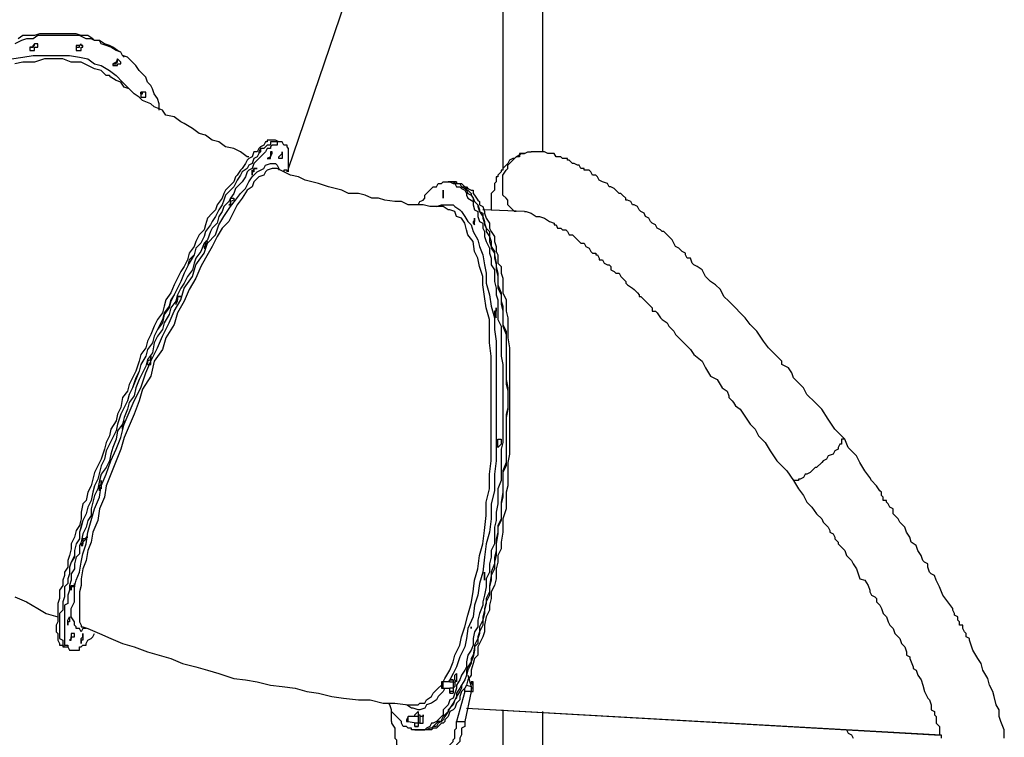
# Model space of a CAD drawing. Units: inches. Extents: x 28 to 93, y 131 to 239.
# Drawn here: x 44 to 59, y 198 to 209 of the extents above; entities that cross this region are included whole.
import ezdxf

# ---------------------------------------------------------------- set-up
doc = ezdxf.new("R2010")
doc.units = ezdxf.units.IN
doc.header["$MEASUREMENT"] = 0
doc.layers.add('Ebene 1', color=7, linetype='Continuous')

msp = doc.modelspace()

# ---------------------------------------------------------------- linework, layer by layer
at = {"layer": 'Ebene 1', "color": 178, "lineweight": 25, "true_color": 0x000106}
for points in [[(50.978, 212.014), (50.978, 207.061)], [(51.587, 207.315), (51.587, 212.014)], [(47.701, 207.061), (49.352, 211.912)], [(47.701, 207.061), (49.352, 211.912)], [(43.866, 209.093), (43.79, 209.042), (43.688, 209.042), (43.612, 209.017), (43.51, 208.966)], [(43.815, 209.093), (43.739, 209.093), (43.637, 209.093), (43.561, 209.042)], [(45.161, 208.788), (45.136, 208.839), (45.085, 208.864), (45.009, 208.915), (44.958, 208.94), (44.882, 208.966), (44.806, 209.017), (44.729, 209.017), (44.704, 209.042), (44.628, 209.093), (44.526, 209.093), (44.45, 209.118), (44.374, 209.118), (44.323, 209.118), (44.247, 209.118), (44.145, 209.118), (44.069, 209.118), (43.993, 209.118), (43.891, 209.118), (43.815, 209.093)], [(45.72, 207.95), (45.72, 208.001), (45.72, 208.051), (45.695, 208.128), (45.644, 208.204), (45.618, 208.28), (45.593, 208.331), (45.542, 208.382), (45.517, 208.458), (45.466, 208.509), (45.415, 208.559), (45.364, 208.636), (45.339, 208.661), (45.263, 208.737), (45.237, 208.763), (45.161, 208.788), (45.136, 208.839), (45.06, 208.864), (44.983, 208.915), (44.907, 208.94), (44.831, 208.966), (44.806, 209.017), (44.729, 209.017), (44.679, 209.042), (44.602, 209.042), (44.501, 209.093), (44.425, 209.093), (44.348, 209.093), (44.272, 209.093), (44.196, 209.093), (44.094, 209.093), (44.044, 209.093), (43.967, 209.093), (43.866, 209.093)], [(43.866, 208.94), (43.866, 208.94), (43.866, 208.966), (43.815, 208.966), (43.79, 208.94), (43.79, 208.915), (43.739, 208.915), (43.739, 208.864), (43.79, 208.864), (43.815, 208.864), (43.815, 208.915), (43.866, 208.915), (43.866, 208.94), (43.866, 208.94)], [(43.739, 208.915), (43.739, 208.915), (43.79, 208.915), (43.79, 208.94), (43.815, 208.94)], [(43.815, 208.94), (43.815, 208.966)], [(44.526, 208.915), (44.552, 208.915), (44.552, 208.94), (44.526, 208.94), (44.526, 208.966), (44.501, 208.94), (44.45, 208.94), (44.45, 208.915), (44.45, 208.864), (44.501, 208.864), (44.526, 208.864), (44.526, 208.915), (44.526, 208.915)], [(44.45, 208.915), (44.45, 208.915), (44.501, 208.915), (44.501, 208.94)], [(44.501, 208.94), (44.501, 208.94), (44.526, 208.966)], [(43.459, 208.737), (43.637, 208.763), (43.79, 208.788), (43.917, 208.788), (44.069, 208.788), (44.196, 208.788), (44.348, 208.788), (44.501, 208.763), (44.628, 208.737), (44.729, 208.661), (44.831, 208.636), (44.958, 208.559), (45.06, 208.483), (45.161, 208.382), (45.237, 208.305), (45.263, 208.28)], [(45.187, 208.763), (45.161, 208.788)], [(44.907, 208.483), (44.831, 208.559), (44.729, 208.585), (44.628, 208.636), (44.526, 208.686), (44.374, 208.686), (44.247, 208.737), (44.094, 208.737), (43.967, 208.737), (43.815, 208.686), (43.637, 208.686), (43.51, 208.661)], [(45.085, 208.661), (45.085, 208.661), (45.136, 208.661), (45.136, 208.686), (45.085, 208.737), (45.06, 208.686), (45.009, 208.661), (45.009, 208.636), (45.06, 208.636), (45.085, 208.636), (45.085, 208.661), (45.085, 208.661)], [(45.009, 208.661), (45.009, 208.661), (45.06, 208.661)], [(45.06, 208.661), (45.06, 208.686), (45.085, 208.686), (45.085, 208.737)], [(44.983, 208.458), (44.958, 208.483), (44.907, 208.483)], [(47.092, 207.239), (47.066, 207.239), (46.965, 207.315), (46.863, 207.366), (46.736, 207.391), (46.634, 207.467), (46.533, 207.493), (46.431, 207.569), (46.33, 207.594), (46.228, 207.67), (46.101, 207.747), (46.05, 207.772), (45.949, 207.848), (45.822, 207.874), (45.771, 207.95), (45.644, 208.001), (45.593, 208.051), (45.466, 208.102), (45.415, 208.153), (45.339, 208.204), (45.263, 208.28), (45.187, 208.305), (45.136, 208.382), (45.06, 208.407), (44.983, 208.458)], [(45.466, 208.153), (45.517, 208.153), (45.517, 208.204), (45.517, 208.229), (45.466, 208.229), (45.441, 208.229), (45.441, 208.204), (45.441, 208.153), (45.466, 208.153), (45.466, 208.153)], [(45.441, 208.204), (45.466, 208.204), (45.466, 208.229)], [(45.441, 208.204), (45.441, 208.229)], [(47.549, 207.467), (47.549, 207.467), (47.523, 207.467), (47.498, 207.467), (47.447, 207.467), (47.422, 207.467), (47.422, 207.416), (47.371, 207.416), (47.346, 207.391), (47.32, 207.366), (47.269, 207.366), (47.244, 207.315), (47.244, 207.289), (47.219, 207.239), (47.168, 207.213), (47.142, 207.137), (47.092, 207.112), (47.066, 207.061), (46.99, 207.01), (46.965, 206.959), (46.914, 206.883), (46.888, 206.832), (46.863, 206.781), (46.812, 206.731)], [(47.701, 207.01), (47.701, 207.01), (47.701, 207.035), (47.701, 207.112), (47.701, 207.137), (47.701, 207.188), (47.701, 207.213), (47.701, 207.239), (47.701, 207.289), (47.701, 207.315), (47.701, 207.366), (47.676, 207.391), (47.676, 207.416), (47.625, 207.416), (47.6, 207.467), (47.549, 207.467), (47.523, 207.467), (47.523, 207.416), (47.498, 207.416), (47.447, 207.416), (47.422, 207.391), (47.422, 207.366), (47.371, 207.366), (47.346, 207.315), (47.32, 207.289), (47.269, 207.239), (47.244, 207.213), (47.219, 207.188), (47.168, 207.137), (47.142, 207.061), (47.092, 207.035), (47.066, 207.01), (47.041, 206.934), (46.99, 206.858), (46.965, 206.832), (46.888, 206.756), (46.863, 206.68)], [(47.498, 207.493), (47.498, 207.493), (47.447, 207.493), (47.422, 207.493), (47.371, 207.493), (47.371, 207.467), (47.346, 207.467), (47.32, 207.416), (47.269, 207.391), (47.244, 207.366), (47.219, 207.315), (47.168, 207.315), (47.142, 207.239), (47.092, 207.213)], [(47.549, 207.467), (47.549, 207.467), (47.523, 207.467), (47.498, 207.467), (47.447, 207.467), (47.422, 207.467), (47.422, 207.416), (47.371, 207.416), (47.346, 207.391), (47.32, 207.366), (47.269, 207.366), (47.269, 207.315), (47.244, 207.289), (47.219, 207.239), (47.168, 207.213)], [(47.549, 207.467), (47.498, 207.493)], [(47.6, 207.467), (47.549, 207.467)], [(47.447, 207.289), (47.447, 207.289), (47.447, 207.315), (47.422, 207.315), (47.422, 207.289), (47.422, 207.239), (47.371, 207.213), (47.422, 207.213), (47.422, 207.239), (47.447, 207.289), (47.447, 207.289)], [(51.308, 207.289), (51.257, 207.289), (51.232, 207.289), (51.232, 207.239), (51.181, 207.239), (51.156, 207.213), (51.13, 207.213), (51.079, 207.188), (51.054, 207.137), (51.029, 207.112), (50.978, 207.061), (50.978, 207.035), (50.952, 207.035), (50.952, 207.01), (50.902, 206.959), (50.902, 206.934), (50.876, 206.934), (50.876, 206.883), (50.876, 206.858), (50.851, 206.832), (50.851, 206.756), (50.851, 206.731), (50.8, 206.68), (50.8, 206.654), (50.8, 206.604), (50.8, 206.553), (50.8, 206.502), (50.8, 206.477), (50.8, 206.426)], [(51.181, 206.4), (51.156, 206.4), (51.13, 206.426), (51.079, 206.477), (51.054, 206.502), (51.054, 206.578), (51.029, 206.604), (50.978, 206.654), (50.978, 206.731), (50.978, 206.781), (50.978, 206.858), (50.978, 206.883), (50.978, 206.959), (51.029, 207.035), (51.054, 207.061), (51.054, 207.112), (51.079, 207.137), (51.13, 207.188), (51.156, 207.213), (51.181, 207.239), (51.257, 207.289), (51.308, 207.289), (51.359, 207.315), (51.41, 207.315)], [(51.308, 207.289), (51.308, 207.289)], [(56.21, 202.921), (56.058, 203.073), (55.956, 203.225), (55.855, 203.378), (55.753, 203.479), (55.626, 203.606), (55.575, 203.708), (55.499, 203.784), (55.423, 203.86), (55.397, 203.937), (55.347, 204.013), (55.296, 204.038), (55.245, 204.064), (55.245, 204.114), (55.143, 204.216), (55.042, 204.318), (54.966, 204.419), (54.864, 204.572), (54.762, 204.673), (54.686, 204.775), (54.61, 204.851), (54.534, 204.927), (54.432, 205.029), (54.356, 205.105), (54.305, 205.207), (54.229, 205.283), (54.153, 205.334), (54.077, 205.41), (54.051, 205.461), (54.026, 205.511), (53.95, 205.562), (53.899, 205.588), (53.873, 205.613), (53.848, 205.689), (53.797, 205.689), (53.772, 205.74), (53.772, 205.765), (53.721, 205.791), (53.67, 205.842), (53.619, 205.867), (53.594, 205.918), (53.569, 205.969), (53.492, 206.045), (53.442, 206.096), (53.416, 206.096), (53.391, 206.121), (53.34, 206.146), (53.315, 206.197), (53.264, 206.223), (53.238, 206.248), (53.213, 206.299), (53.162, 206.324), (53.137, 206.375), (53.086, 206.4), (53.061, 206.426), (53.035, 206.477), (52.984, 206.502), (52.959, 206.502), (52.934, 206.553), (52.883, 206.578), (52.857, 206.578), (52.857, 206.604), (52.807, 206.654), (52.781, 206.68), (52.756, 206.68), (52.705, 206.731), (52.68, 206.756), (52.629, 206.781), (52.603, 206.781), (52.578, 206.832), (52.502, 206.858), (52.451, 206.883), (52.426, 206.934), (52.4, 206.959), (52.349, 206.959), (52.324, 207.01), (52.299, 207.035), (52.248, 207.035), (52.222, 207.035), (52.222, 207.061), (52.172, 207.061), (52.146, 207.112), (52.121, 207.112), (52.07, 207.137), (52.045, 207.137), (51.994, 207.188), (51.968, 207.188), (51.968, 207.213), (51.943, 207.213), (51.892, 207.213), (51.867, 207.239), (51.816, 207.239), (51.791, 207.239), (51.765, 207.289), (51.714, 207.289), (51.689, 207.289), (51.664, 207.289), (51.613, 207.315), (51.587, 207.315), (51.537, 207.315), (51.511, 207.315), (51.486, 207.315), (51.435, 207.315), (51.41, 207.315)], [(47.092, 207.213), (47.066, 207.188), (47.041, 207.137), (46.99, 207.061), (46.965, 207.035), (46.914, 206.959), (46.888, 206.934), (46.863, 206.858), (46.787, 206.781), (46.736, 206.731), (46.711, 206.68), (46.685, 206.604), (46.609, 206.502), (46.584, 206.426), (46.533, 206.375), (46.457, 206.299), (46.431, 206.197), (46.406, 206.121), (46.33, 206.045), (46.279, 205.943), (46.253, 205.867), (46.177, 205.765), (46.152, 205.664), (46.101, 205.562), (46.05, 205.486), (45.999, 205.384), (45.949, 205.283), (45.898, 205.156), (45.822, 205.054), (45.796, 204.953), (45.771, 204.851), (45.695, 204.749), (45.644, 204.648), (45.593, 204.521), (45.542, 204.419), (45.517, 204.318), (45.441, 204.216), (45.415, 204.114), (45.364, 203.962), (45.314, 203.86), (45.263, 203.759), (45.237, 203.657), (45.161, 203.556), (45.136, 203.403), (45.085, 203.302), (45.06, 203.2), (44.983, 203.073), (44.958, 202.971), (44.907, 202.87), (44.882, 202.768), (44.831, 202.616), (44.78, 202.514), (44.729, 202.413), (44.704, 202.311), (44.679, 202.209), (44.628, 202.108), (44.602, 201.981), (44.552, 201.93), (44.526, 201.803), (44.526, 201.701), (44.501, 201.6), (44.45, 201.524), (44.425, 201.422), (44.374, 201.32), (44.374, 201.244), (44.348, 201.143), (44.323, 201.066), (44.323, 200.965), (44.272, 200.889), (44.272, 200.838), (44.247, 200.762), (44.247, 200.685), (44.196, 200.609), (44.196, 200.533), (44.196, 200.482), (44.171, 200.406), (44.171, 200.33), (44.171, 200.254), (44.171, 200.228), (44.171, 200.152), (44.171, 200.127), (44.145, 200.076), (44.145, 200.025), (44.145, 199.974), (44.171, 199.949), (44.171, 199.898), (44.171, 199.873), (44.171, 199.847), (44.196, 199.796), (44.196, 199.771), (44.247, 199.771), (44.247, 199.746)], [(47.168, 207.213), (47.142, 207.137), (47.092, 207.112), (47.066, 207.061), (46.99, 207.01), (46.965, 206.959), (46.914, 206.883), (46.888, 206.832), (46.863, 206.781), (46.812, 206.731), (46.736, 206.654), (46.711, 206.578), (46.685, 206.502), (46.634, 206.426), (46.584, 206.324), (46.533, 206.248), (46.507, 206.197), (46.431, 206.096), (46.406, 206.019), (46.355, 205.918), (46.279, 205.842), (46.253, 205.74), (46.177, 205.664), (46.152, 205.562), (46.101, 205.461), (46.05, 205.334), (45.999, 205.232), (45.949, 205.13), (45.898, 205.054), (45.872, 204.953), (45.796, 204.851), (45.771, 204.749), (45.695, 204.597), (45.644, 204.495), (45.618, 204.394), (45.542, 204.292), (45.517, 204.191), (45.441, 204.064), (45.415, 203.962), (45.364, 203.86), (45.314, 203.708), (45.263, 203.606), (45.237, 203.505), (45.187, 203.403), (45.136, 203.302), (45.085, 203.149), (45.06, 203.048), (45.009, 202.946), (44.958, 202.844), (44.907, 202.743), (44.882, 202.616), (44.831, 202.514), (44.806, 202.413), (44.78, 202.311), (44.729, 202.209), (44.704, 202.108), (44.679, 201.981), (44.628, 201.879), (44.602, 201.778), (44.552, 201.676), (44.526, 201.6), (44.501, 201.498), (44.501, 201.397), (44.45, 201.32), (44.425, 201.219), (44.425, 201.143), (44.374, 201.041), (44.348, 200.965), (44.348, 200.863), (44.323, 200.787), (44.323, 200.711), (44.272, 200.66), (44.272, 200.584), (44.272, 200.508), (44.247, 200.431), (44.247, 200.381), (44.247, 200.304), (44.196, 200.254), (44.196, 200.203), (44.196, 200.152), (44.196, 200.076), (44.196, 200.05), (44.196, 200.025), (44.196, 199.974), (44.196, 199.898), (44.196, 199.873), (44.247, 199.847), (44.247, 199.796), (44.247, 199.771), (44.272, 199.746), (44.323, 199.746)], [(44.602, 200.025), (44.552, 200.025), (44.526, 199.974), (44.501, 200.025), (44.45, 200.025), (44.45, 200.05), (44.425, 200.076), (44.425, 200.127), (44.374, 200.203), (44.374, 200.254), (44.374, 200.33), (44.425, 200.431), (44.425, 200.533), (44.425, 200.66), (44.45, 200.762), (44.501, 200.889), (44.526, 201.041), (44.552, 201.168), (44.602, 201.32), (44.628, 201.498), (44.679, 201.676), (44.729, 201.854), (44.806, 202.032), (44.831, 202.209), (44.907, 202.387), (44.983, 202.59), (45.06, 202.768), (45.136, 202.946), (45.187, 203.149), (45.263, 203.327), (45.339, 203.505), (45.441, 203.708), (45.517, 203.937), (45.593, 204.114), (45.695, 204.318), (45.771, 204.495), (45.872, 204.699), (45.949, 204.876), (46.05, 205.054), (46.101, 205.232), (46.228, 205.41), (46.279, 205.588), (46.406, 205.765), (46.457, 205.918), (46.584, 206.045), (46.634, 206.197), (46.711, 206.324), (46.812, 206.477), (46.888, 206.578), (46.965, 206.68), (47.041, 206.756), (47.092, 206.858), (47.142, 206.934), (47.219, 207.01), (47.269, 207.035), (47.32, 207.061), (47.346, 207.112), (47.422, 207.137), (47.447, 207.137), (47.498, 207.137), (47.523, 207.112), (47.549, 207.061), (47.549, 207.035)], [(47.523, 207.061), (47.523, 207.061), (47.498, 207.061), (47.447, 207.061), (47.371, 207.035), (47.346, 207.01), (47.32, 206.959), (47.244, 206.934), (47.168, 206.858), (47.142, 206.781), (47.066, 206.731), (46.99, 206.604), (46.914, 206.502), (46.863, 206.4), (46.787, 206.248), (46.685, 206.146), (46.609, 206.019), (46.533, 205.867), (46.431, 205.689), (46.355, 205.562), (46.279, 205.384), (46.177, 205.207), (46.101, 205.029), (45.999, 204.851), (45.949, 204.673), (45.822, 204.47), (45.771, 204.292), (45.644, 204.114), (45.593, 203.886), (45.466, 203.683), (45.415, 203.505), (45.339, 203.302), (45.263, 203.124), (45.187, 202.946), (45.136, 202.768), (45.06, 202.59), (44.983, 202.387), (44.907, 202.209), (44.882, 202.032), (44.806, 201.854), (44.78, 201.676), (44.704, 201.498), (44.679, 201.346), (44.628, 201.219), (44.602, 201.066), (44.552, 200.939), (44.526, 200.787), (44.526, 200.685), (44.501, 200.584), (44.501, 200.482), (44.501, 200.381), (44.501, 200.304), (44.501, 200.228), (44.501, 200.152), (44.501, 200.127), (44.526, 200.076), (44.526, 200.05), (44.552, 200.05)], [(50.063, 206.477), (49.987, 206.477), (49.86, 206.477), (49.759, 206.502), (49.632, 206.502), (49.53, 206.502), (49.428, 206.553), (49.327, 206.553), (49.174, 206.578), (49.073, 206.604), (48.971, 206.604), (48.87, 206.654), (48.768, 206.68), (48.616, 206.68), (48.514, 206.731), (48.412, 206.756), (48.311, 206.781), (48.158, 206.832), (48.057, 206.858), (47.955, 206.883), (47.854, 206.934), (47.727, 206.959), (47.625, 207.01), (47.523, 207.061)], [(47.676, 207.01), (47.676, 207.035), (47.625, 207.035), (47.625, 207.01)], [(47.701, 207.035), (47.701, 207.061)], [(49.682, 206.502), (49.708, 206.553), (49.759, 206.578), (49.784, 206.604), (49.784, 206.654), (49.809, 206.68), (49.86, 206.731), (49.886, 206.756), (49.911, 206.781), (49.962, 206.781), (49.987, 206.832), (50.038, 206.832), (50.063, 206.858), (50.089, 206.858), (50.14, 206.858), (50.165, 206.858), (50.216, 206.832), (50.241, 206.832), (50.267, 206.781), (50.317, 206.781), (50.343, 206.756), (50.394, 206.731), (50.419, 206.68), (50.419, 206.654), (50.444, 206.604), (50.495, 206.578), (50.521, 206.553), (50.521, 206.502), (50.546, 206.426), (50.597, 206.4), (50.597, 206.324), (50.622, 206.248), (50.673, 206.223), (50.673, 206.146), (50.698, 206.096), (50.698, 206.019), (50.724, 205.943), (50.775, 205.842), (50.775, 205.765)], [(50.216, 206.858), (50.216, 206.858), (50.241, 206.832), (50.267, 206.832), (50.317, 206.832), (50.343, 206.781), (50.394, 206.756), (50.419, 206.731), (50.444, 206.731), (50.495, 206.68), (50.495, 206.654), (50.521, 206.604), (50.546, 206.553), (50.597, 206.502), (50.597, 206.477), (50.622, 206.4), (50.673, 206.375), (50.673, 206.299), (50.698, 206.223), (50.724, 206.146), (50.724, 206.096), (50.775, 206.019), (50.775, 205.943), (50.8, 205.867), (50.851, 205.791), (50.851, 205.74), (50.876, 205.613), (50.876, 205.562), (50.902, 205.461), (50.902, 205.384), (50.902, 205.283), (50.952, 205.156), (50.952, 205.105), (50.952, 204.978), (50.978, 204.876), (50.978, 204.775), (50.978, 204.673), (51.029, 204.572), (51.029, 204.47), (51.029, 204.343), (51.029, 204.216), (51.029, 204.114), (51.029, 204.013), (51.029, 203.886), (51.029, 203.759), (51.054, 203.657), (51.054, 203.556), (51.054, 203.403), (51.029, 203.302), (51.029, 203.2), (51.029, 203.048), (51.029, 202.946), (51.029, 202.794), (51.029, 202.692), (51.029, 202.565), (50.978, 202.438), (50.978, 202.311), (50.978, 202.209), (50.978, 202.108), (50.952, 201.955), (50.952, 201.854), (50.952, 201.701), (50.902, 201.6), (50.902, 201.498), (50.876, 201.397), (50.876, 201.244), (50.876, 201.143), (50.851, 201.041), (50.851, 200.939), (50.8, 200.838), (50.775, 200.685), (50.775, 200.584), (50.724, 200.482), (50.724, 200.406), (50.698, 200.304), (50.673, 200.203), (50.673, 200.076), (50.622, 199.974), (50.597, 199.898), (50.597, 199.796), (50.546, 199.746), (50.521, 199.619), (50.495, 199.568), (50.495, 199.492), (50.444, 199.39), (50.419, 199.314), (50.394, 199.238), (50.343, 199.161), (50.343, 199.111), (50.317, 199.06), (50.267, 198.984), (50.241, 198.933), (50.216, 198.882), (50.165, 198.806), (50.14, 198.78), (50.14, 198.755), (50.089, 198.679), (50.063, 198.628), (50.038, 198.603), (49.987, 198.603), (49.962, 198.577), (49.911, 198.526), (49.886, 198.501), (49.86, 198.501), (49.809, 198.476), (49.784, 198.476), (49.759, 198.476), (49.708, 198.476)], [(50.267, 206.858), (50.267, 206.832), (50.317, 206.832), (50.343, 206.832), (50.394, 206.781), (50.419, 206.781), (50.444, 206.756), (50.495, 206.731), (50.521, 206.731), (50.521, 206.68), (50.546, 206.654), (50.597, 206.578), (50.622, 206.553), (50.622, 206.502), (50.673, 206.477), (50.698, 206.4), (50.698, 206.375), (50.724, 206.299), (50.775, 206.223), (50.775, 206.146), (50.8, 206.096), (50.851, 206.019), (50.851, 205.943), (50.876, 205.867), (50.876, 205.791), (50.902, 205.74), (50.902, 205.613), (50.952, 205.562), (50.952, 205.461), (50.978, 205.384), (50.978, 205.283), (50.978, 205.156), (51.029, 205.054), (51.029, 204.978), (51.029, 204.876), (51.054, 204.775), (51.054, 204.673), (51.054, 204.572), (51.054, 204.47), (51.079, 204.318), (51.079, 204.216), (51.079, 204.114), (51.079, 204.013), (51.079, 203.886), (51.079, 203.759), (51.079, 203.657), (51.079, 203.556), (51.079, 203.403), (51.079, 203.302), (51.079, 203.149), (51.079, 203.048), (51.079, 202.946), (51.079, 202.794), (51.079, 202.692), (51.054, 202.565), (51.054, 202.438), (51.054, 202.311), (51.054, 202.209), (51.029, 202.108), (51.029, 201.955), (51.029, 201.854), (50.978, 201.701), (50.978, 201.6), (50.978, 201.498), (50.952, 201.346), (50.952, 201.244), (50.902, 201.143), (50.902, 201.041), (50.876, 200.939), (50.876, 200.787), (50.851, 200.685), (50.8, 200.584), (50.8, 200.482), (50.775, 200.381), (50.775, 200.304), (50.724, 200.203), (50.698, 200.076), (50.698, 199.974), (50.673, 199.898), (50.622, 199.796), (50.597, 199.746), (50.597, 199.619), (50.546, 199.568), (50.521, 199.492), (50.495, 199.39), (50.495, 199.314), (50.444, 199.238), (50.419, 199.161), (50.394, 199.111), (50.343, 199.06), (50.317, 198.984), (50.317, 198.933), (50.267, 198.882), (50.241, 198.806), (50.216, 198.78), (50.165, 198.755), (50.14, 198.679), (50.089, 198.628), (50.089, 198.603), (50.063, 198.577), (50.038, 198.577), (49.987, 198.526), (49.962, 198.501), (49.911, 198.501), (49.886, 198.476), (49.86, 198.476), (49.809, 198.476), (49.784, 198.476)], [(50.216, 206.858), (50.14, 206.858)], [(50.267, 206.858), (50.216, 206.858)], [(50.216, 206.858), (50.241, 206.858), (50.241, 206.832), (50.267, 206.832), (50.317, 206.832), (50.343, 206.781), (50.394, 206.781), (50.419, 206.756), (50.419, 206.731), (50.444, 206.68), (50.495, 206.654), (50.521, 206.604), (50.521, 206.578), (50.546, 206.553), (50.597, 206.502), (50.622, 206.426), (50.622, 206.4), (50.673, 206.324), (50.698, 206.248), (50.698, 206.197), (50.724, 206.146), (50.775, 206.096), (50.775, 206.019), (50.8, 205.943), (50.8, 205.842), (50.851, 205.765)], [(46.812, 206.731), (46.736, 206.654), (46.711, 206.578), (46.685, 206.502), (46.634, 206.426), (46.584, 206.324), (46.533, 206.248), (46.507, 206.197), (46.431, 206.096), (46.406, 206.019), (46.355, 205.918), (46.279, 205.842), (46.253, 205.74), (46.177, 205.613), (46.152, 205.562), (46.101, 205.461), (46.05, 205.334), (45.999, 205.232), (45.949, 205.13), (45.898, 205.029), (45.872, 204.927), (45.796, 204.826), (45.771, 204.699), (45.695, 204.597), (45.644, 204.495), (45.618, 204.394), (45.542, 204.292), (45.517, 204.191), (45.441, 204.064), (45.415, 203.962), (45.364, 203.835), (45.314, 203.708), (45.263, 203.606), (45.237, 203.505), (45.187, 203.403), (45.136, 203.302), (45.085, 203.149), (45.06, 203.048), (45.009, 202.946), (44.958, 202.844), (44.907, 202.743), (44.882, 202.616), (44.831, 202.514), (44.806, 202.413), (44.78, 202.311), (44.729, 202.209), (44.704, 202.108), (44.679, 201.981), (44.628, 201.879), (44.602, 201.778), (44.552, 201.676), (44.526, 201.574), (44.501, 201.498), (44.501, 201.397), (44.45, 201.32), (44.425, 201.219), (44.425, 201.117), (44.374, 201.041), (44.348, 200.965), (44.348, 200.863), (44.323, 200.787), (44.323, 200.711), (44.272, 200.66), (44.272, 200.584), (44.272, 200.508), (44.247, 200.431), (44.247, 200.381), (44.247, 200.304), (44.196, 200.254), (44.196, 200.203), (44.196, 200.152), (44.196, 200.076), (44.196, 200.05), (44.196, 200.025), (44.196, 199.974), (44.196, 199.898), (44.196, 199.873), (44.247, 199.847), (44.247, 199.796), (44.247, 199.771), (44.272, 199.746), (44.323, 199.746)], [(46.863, 206.68), (46.812, 206.604), (46.787, 206.553), (46.711, 206.477), (46.685, 206.4), (46.634, 206.324), (46.609, 206.223), (46.533, 206.146), (46.507, 206.096), (46.457, 205.969), (46.406, 205.918), (46.355, 205.791), (46.279, 205.689), (46.253, 205.613), (46.228, 205.511), (46.152, 205.41), (46.101, 205.308), (46.05, 205.232), (45.999, 205.13), (45.974, 205.029), (45.898, 204.927), (45.872, 204.826), (45.796, 204.699), (45.771, 204.597), (45.695, 204.495), (45.644, 204.394), (45.618, 204.241), (45.542, 204.14), (45.517, 204.038), (45.466, 203.937), (45.415, 203.835), (45.364, 203.708), (45.339, 203.581), (45.263, 203.479), (45.237, 203.378), (45.187, 203.251), (45.161, 203.149), (45.085, 203.048), (45.06, 202.921), (45.009, 202.794), (44.983, 202.692), (44.958, 202.59), (44.907, 202.489), (44.831, 202.387), (44.806, 202.286), (44.78, 202.159), (44.729, 202.057), (44.704, 201.955), (44.679, 201.854), (44.679, 201.752), (44.628, 201.676), (44.602, 201.574), (44.552, 201.473), (44.526, 201.346), (44.501, 201.295), (44.501, 201.168), (44.45, 201.117), (44.425, 201.016), (44.425, 200.939), (44.374, 200.863), (44.374, 200.762), (44.348, 200.685), (44.348, 200.609), (44.323, 200.533), (44.323, 200.482), (44.323, 200.406), (44.272, 200.381), (44.272, 200.304), (44.272, 200.228), (44.272, 200.203), (44.272, 200.127), (44.272, 200.076), (44.272, 200.025), (44.272, 199.974), (44.272, 199.949), (44.272, 199.898), (44.272, 199.873), (44.272, 199.847), (44.272, 199.796), (44.272, 199.771), (44.323, 199.771), (44.323, 199.746), (44.348, 199.695), (44.374, 199.695), (44.425, 199.695), (44.45, 199.695), (44.501, 199.695), (44.501, 199.746), (44.526, 199.746), (44.552, 199.771), (44.602, 199.771), (44.602, 199.796), (44.628, 199.847), (44.679, 199.873), (44.704, 199.898), (44.729, 199.949)], [(49.962, 206.477), (49.962, 206.477), (50.038, 206.502), (50.089, 206.502), (50.14, 206.502), (50.216, 206.502), (50.241, 206.477), (50.317, 206.426), (50.343, 206.4), (50.394, 206.324), (50.444, 206.248), (50.495, 206.197), (50.521, 206.096), (50.597, 205.969), (50.622, 205.867), (50.673, 205.74), (50.698, 205.588), (50.724, 205.461), (50.724, 205.308), (50.775, 205.13), (50.8, 204.953), (50.851, 204.775), (50.851, 204.597), (50.876, 204.419), (50.876, 204.216), (50.876, 204.013), (50.876, 203.835), (50.876, 203.606), (50.876, 203.403), (50.876, 203.2), (50.876, 202.971), (50.876, 202.768), (50.876, 202.59), (50.851, 202.387), (50.851, 202.133), (50.8, 201.93), (50.8, 201.701), (50.775, 201.498), (50.724, 201.32), (50.698, 201.117), (50.673, 200.889), (50.622, 200.711), (50.597, 200.533), (50.546, 200.381), (50.521, 200.203), (50.444, 200.025), (50.419, 199.873), (50.394, 199.746), (50.317, 199.593), (50.267, 199.441), (50.216, 199.339), (50.165, 199.238), (50.14, 199.212)], [(50.038, 199.212), (50.063, 199.212), (50.089, 199.263), (50.165, 199.39), (50.216, 199.517), (50.241, 199.619), (50.317, 199.771), (50.343, 199.898), (50.394, 200.05), (50.444, 200.228), (50.495, 200.406), (50.521, 200.584), (50.546, 200.762), (50.597, 200.939), (50.622, 201.143), (50.673, 201.32), (50.698, 201.524), (50.724, 201.752), (50.724, 201.955), (50.775, 202.159), (50.775, 202.387), (50.8, 202.59), (50.8, 202.768), (50.8, 202.971), (50.8, 203.2), (50.8, 203.378), (50.8, 203.581), (50.8, 203.784), (50.8, 204.013), (50.8, 204.191), (50.775, 204.394), (50.775, 204.572), (50.775, 204.749), (50.724, 204.927), (50.698, 205.105), (50.673, 205.283), (50.673, 205.41), (50.622, 205.562), (50.597, 205.689), (50.546, 205.791), (50.521, 205.943), (50.444, 206.045), (50.419, 206.121), (50.394, 206.223), (50.343, 206.299), (50.267, 206.324), (50.241, 206.4), (50.165, 206.426), (50.14, 206.426), (50.063, 206.477)], [(51.308, 206.4), (50.673, 206.426)], [(51.308, 206.4), (50.673, 206.426)], [(51.308, 206.4), (51.308, 206.4), (51.333, 206.4), (51.41, 206.375), (51.486, 206.324), (51.537, 206.324), (51.613, 206.299), (51.689, 206.248), (51.765, 206.223)], [(51.765, 206.223), (51.765, 206.223), (51.765, 206.197), (51.791, 206.197), (51.816, 206.146), (51.867, 206.146), (51.892, 206.121), (51.943, 206.121), (51.968, 206.096), (51.994, 206.045), (52.045, 206.045), (52.07, 206.019), (52.121, 205.969), (52.146, 205.943), (52.172, 205.918), (52.222, 205.918), (52.248, 205.867), (52.299, 205.842), (52.324, 205.791), (52.349, 205.765), (52.4, 205.765), (52.4, 205.74), (52.426, 205.74), (52.451, 205.689), (52.451, 205.664), (52.502, 205.664), (52.527, 205.613), (52.578, 205.588), (52.603, 205.588), (52.629, 205.562), (52.629, 205.511), (52.68, 205.486), (52.705, 205.461), (52.756, 205.461), (52.781, 205.41), (52.807, 205.384), (52.857, 205.334), (52.857, 205.308), (52.883, 205.283), (52.959, 205.232), (52.984, 205.207), (53.035, 205.156), (53.061, 205.13), (53.061, 205.105), (53.086, 205.105), (53.137, 205.054), (53.162, 205.029), (53.213, 204.978), (53.238, 204.953), (53.264, 204.927), (53.264, 204.876), (53.315, 204.876), (53.34, 204.851), (53.391, 204.775), (53.416, 204.749), (53.492, 204.699), (53.518, 204.648), (53.594, 204.572), (53.619, 204.521), (53.721, 204.419), (53.848, 204.292), (53.899, 204.216), (54.026, 204.114), (54.077, 204.013), (54.153, 203.886), (54.254, 203.835), (54.331, 203.708), (54.407, 203.657), (54.432, 203.581), (54.432, 203.556), (54.483, 203.505), (54.508, 203.479), (54.534, 203.429), (54.61, 203.378), (54.661, 203.302), (54.712, 203.225), (54.762, 203.149), (54.839, 203.073), (54.889, 202.971), (54.991, 202.87), (55.067, 202.743), (55.169, 202.59), (55.321, 202.438), (55.423, 202.286)], [(46.457, 205.943), (46.457, 205.943), (46.431, 205.943), (46.431, 205.918), (46.431, 205.867), (46.406, 205.867), (46.406, 205.842), (46.431, 205.842), (46.431, 205.867), (46.431, 205.918), (46.457, 205.918), (46.457, 205.943), (46.457, 205.943)], [(50.775, 205.765), (50.8, 205.689), (50.8, 205.588), (50.851, 205.511), (50.851, 205.41), (50.851, 205.334), (50.876, 205.232), (50.876, 205.13), (50.902, 205.054), (50.902, 204.953), (50.902, 204.851), (50.902, 204.749), (50.952, 204.648), (50.952, 204.521), (50.952, 204.419), (50.952, 204.292), (50.952, 204.191), (50.978, 204.064), (50.978, 203.962), (50.978, 203.86), (50.978, 203.708), (50.978, 203.606), (50.978, 203.505), (50.978, 203.378), (50.978, 203.251), (50.978, 203.124), (50.978, 203.022), (50.978, 202.87), (50.952, 202.768), (50.952, 202.667), (50.952, 202.514), (50.952, 202.413), (50.952, 202.286), (50.902, 202.159), (50.902, 202.032), (50.902, 201.93), (50.876, 201.803), (50.876, 201.676), (50.851, 201.574), (50.851, 201.473), (50.851, 201.32), (50.8, 201.219), (50.8, 201.117), (50.775, 201.016), (50.775, 200.889), (50.724, 200.787), (50.724, 200.66), (50.698, 200.533), (50.673, 200.431), (50.673, 200.381), (50.622, 200.254), (50.597, 200.152), (50.597, 200.05), (50.546, 199.974), (50.521, 199.873), (50.521, 199.771), (50.495, 199.695), (50.444, 199.619), (50.419, 199.517), (50.419, 199.441), (50.394, 199.39), (50.343, 199.314), (50.317, 199.238), (50.267, 199.161), (50.267, 199.111), (50.241, 199.034), (50.216, 198.958), (50.165, 198.933), (50.14, 198.857), (50.089, 198.806), (50.063, 198.78), (50.063, 198.704), (50.038, 198.679), (49.987, 198.628), (49.962, 198.603), (49.911, 198.577), (49.886, 198.577), (49.86, 198.526), (49.809, 198.501), (49.784, 198.476), (49.759, 198.476), (49.708, 198.476), (49.682, 198.476), (49.632, 198.476), (49.606, 198.476), (49.581, 198.476), (49.581, 198.501), (49.53, 198.501), (49.505, 198.526), (49.454, 198.526), (49.428, 198.577), (49.428, 198.603), (49.403, 198.628), (49.352, 198.679), (49.327, 198.704), (49.276, 198.755), (49.276, 198.78), (49.251, 198.857), (49.225, 198.882)], [(50.851, 205.765), (50.851, 205.689), (50.876, 205.588), (50.876, 205.511), (50.902, 205.41), (50.902, 205.334), (50.902, 205.232), (50.952, 205.13), (50.952, 205.029), (50.978, 204.953), (50.978, 204.851), (50.978, 204.749), (50.978, 204.648), (51.029, 204.521), (51.029, 204.419), (51.029, 204.292), (51.029, 204.191), (51.029, 204.064), (51.029, 203.962), (51.029, 203.835), (51.054, 203.708), (51.054, 203.606), (51.054, 203.479), (51.054, 203.378), (51.029, 203.251), (51.029, 203.124), (51.029, 203.022), (51.029, 202.87), (51.029, 202.768), (51.029, 202.616), (51.029, 202.514), (50.978, 202.413), (50.978, 202.286), (50.978, 202.159), (50.978, 202.032), (50.952, 201.93), (50.952, 201.803), (50.952, 201.676), (50.902, 201.574), (50.902, 201.473), (50.876, 201.32), (50.876, 201.219), (50.851, 201.117), (50.851, 201.016), (50.8, 200.889), (50.8, 200.762), (50.775, 200.66), (50.775, 200.533), (50.724, 200.431), (50.698, 200.33), (50.698, 200.254), (50.673, 200.152), (50.622, 200.05), (50.622, 199.949), (50.597, 199.873), (50.546, 199.771), (50.546, 199.695), (50.521, 199.593), (50.495, 199.517), (50.444, 199.441), (50.419, 199.39), (50.419, 199.314), (50.394, 199.238), (50.343, 199.161), (50.317, 199.111), (50.267, 199.034), (50.267, 198.958), (50.241, 198.933), (50.216, 198.857), (50.165, 198.806), (50.14, 198.755), (50.089, 198.704), (50.063, 198.679), (50.038, 198.628), (50.038, 198.603), (49.987, 198.577), (49.962, 198.526), (49.911, 198.526), (49.886, 198.501), (49.86, 198.501), (49.809, 198.476), (49.784, 198.476), (49.759, 198.476), (49.708, 198.476)], [(46.05, 205.105), (45.999, 205.105), (45.999, 205.054), (45.974, 205.029), (45.974, 204.978), (45.999, 205.029), (45.999, 205.054), (45.999, 205.105), (46.05, 205.105), (46.05, 205.105)], [(45.593, 204.191), (45.593, 204.191), (45.593, 204.14), (45.542, 204.114), (45.542, 204.064), (45.593, 204.064), (45.593, 204.114), (45.593, 204.14), (45.593, 204.191), (45.593, 204.191)], [(50.902, 202.921), (50.902, 202.921), (50.952, 202.921), (50.952, 202.87), (50.952, 202.844), (50.902, 202.794), (50.902, 202.844), (50.902, 202.87), (50.902, 202.921), (50.902, 202.921)], [(56.21, 202.921), (56.21, 202.921), (56.159, 202.921), (56.159, 202.87), (56.159, 202.844), (56.134, 202.844), (56.109, 202.794), (56.109, 202.768), (56.058, 202.743), (56.032, 202.692), (55.956, 202.667), (55.931, 202.616), (55.88, 202.59), (55.855, 202.565), (55.778, 202.489), (55.753, 202.489), (55.702, 202.438), (55.677, 202.413), (55.626, 202.387), (55.601, 202.387), (55.575, 202.336), (55.524, 202.311), (55.499, 202.311), (55.499, 202.286), (55.474, 202.286), (55.423, 202.286)], [(58.649, 198.349), (58.649, 198.399), (58.649, 198.476), (58.598, 198.603), (58.572, 198.679), (58.572, 198.78), (58.522, 198.857), (58.496, 198.984), (58.471, 199.06), (58.42, 199.161), (58.395, 199.263), (58.318, 199.39), (58.293, 199.492), (58.242, 199.568), (58.166, 199.695), (58.115, 199.847), (58.115, 199.873), (58.064, 199.898), (58.064, 199.949), (58.039, 199.974), (58.014, 200.025), (58.014, 200.05), (58.014, 200.076), (57.963, 200.076), (57.963, 200.127), (57.937, 200.152), (57.937, 200.203), (57.887, 200.228), (57.887, 200.254), (57.861, 200.304), (57.861, 200.33), (57.785, 200.431), (57.709, 200.533), (57.658, 200.66), (57.607, 200.762), (57.582, 200.838), (57.531, 200.863), (57.506, 200.889), (57.48, 200.965), (57.48, 201.016), (57.429, 201.041), (57.404, 201.066), (57.379, 201.143), (57.328, 201.219), (57.302, 201.295), (57.226, 201.346), (57.201, 201.422), (57.15, 201.498), (57.125, 201.574), (57.048, 201.651), (57.023, 201.701), (56.947, 201.778), (56.947, 201.854), (56.896, 201.879), (56.871, 201.93), (56.845, 201.955), (56.845, 201.981), (56.794, 201.981), (56.794, 202.032), (56.769, 202.057), (56.769, 202.108), (56.744, 202.133), (56.693, 202.209), (56.617, 202.286), (56.591, 202.336), (56.515, 202.438), (56.439, 202.565), (56.388, 202.667), (56.261, 202.794), (56.21, 202.921)], [(55.423, 202.286), (55.499, 202.159), (55.575, 202.057), (55.626, 201.955), (55.702, 201.879), (55.778, 201.778), (55.855, 201.701), (55.88, 201.651), (55.956, 201.574), (55.982, 201.524), (55.982, 201.498), (56.032, 201.473), (56.058, 201.422), (56.058, 201.397), (56.109, 201.346), (56.109, 201.32), (56.134, 201.295), (56.21, 201.219), (56.236, 201.143), (56.312, 201.066), (56.337, 201.016), (56.388, 200.939), (56.413, 200.863), (56.439, 200.787), (56.515, 200.762), (56.566, 200.685), (56.591, 200.609), (56.591, 200.584), (56.617, 200.533), (56.667, 200.508), (56.693, 200.482), (56.693, 200.431), (56.744, 200.381), (56.769, 200.33), (56.794, 200.254), (56.845, 200.203), (56.871, 200.127), (56.896, 200.076), (56.947, 200.025), (56.972, 199.949), (57.048, 199.873), (57.074, 199.796), (57.125, 199.746), (57.15, 199.669), (57.15, 199.619), (57.201, 199.593), (57.201, 199.568), (57.226, 199.517), (57.252, 199.441), (57.252, 199.415), (57.302, 199.39), (57.328, 199.314), (57.379, 199.238), (57.404, 199.161), (57.429, 199.06), (57.48, 198.958), (57.506, 198.933), (57.531, 198.857), (57.531, 198.78), (57.582, 198.755), (57.582, 198.704), (57.607, 198.679), (57.607, 198.628), (57.607, 198.603), (57.607, 198.577), (57.658, 198.526), (57.658, 198.501), (57.658, 198.476), (57.658, 198.425), (57.658, 198.399), (57.683, 198.399), (57.683, 198.349)], [(44.552, 201.397), (44.552, 201.397), (44.552, 201.346), (44.552, 201.32), (44.526, 201.32), (44.526, 201.295), (44.552, 201.295), (44.552, 201.32), (44.552, 201.346), (44.602, 201.397), (44.552, 201.397), (44.552, 201.397)], [(43.51, 200.508), (43.688, 200.431), (43.866, 200.33), (43.993, 200.254), (44.171, 200.203)], [(44.552, 200.05), (44.628, 200.025), (44.806, 199.949), (44.983, 199.873), (45.161, 199.796), (45.339, 199.746), (45.542, 199.669), (45.72, 199.619), (45.898, 199.568), (46.076, 199.492), (46.279, 199.441), (46.457, 199.39), (46.634, 199.339), (46.863, 199.263), (47.041, 199.238), (47.219, 199.212), (47.422, 199.161), (47.6, 199.136), (47.803, 199.111), (47.981, 199.06), (48.158, 199.034), (48.362, 198.984), (48.539, 198.958), (48.768, 198.933), (48.946, 198.933), (49.149, 198.882), (49.327, 198.882), (49.53, 198.857), (49.606, 198.857)], [(44.374, 199.898), (44.374, 199.873), (44.348, 199.847), (44.374, 199.847), (44.374, 199.873), (44.374, 199.898), (44.425, 199.898), (44.425, 199.949), (44.374, 199.949), (44.374, 199.898), (44.374, 199.898)], [(44.247, 199.746), (44.323, 199.746)], [(44.323, 199.746), (44.348, 199.695)], [(50.267, 199.314), (50.267, 199.314), (50.267, 199.263), (50.267, 199.238), (50.267, 199.212), (50.241, 199.238), (50.241, 199.263), (50.241, 199.314), (50.267, 199.339), (50.267, 199.314), (50.267, 199.314)], [(50.444, 199.314), (50.495, 199.136)], [(49.606, 198.857), (49.682, 198.857), (49.708, 198.882), (49.784, 198.882), (49.809, 198.933), (49.886, 198.984), (49.911, 199.034), (49.987, 199.111), (50.038, 199.161)], [(50.063, 199.212), (50.038, 199.212)], [(50.063, 199.136), (50.063, 199.136), (50.063, 199.161), (50.063, 199.212), (50.038, 199.212), (50.038, 199.161), (50.038, 199.136), (50.038, 199.111), (50.063, 199.136), (50.063, 199.136)], [(50.165, 199.212), (50.063, 199.212)], [(50.063, 199.136), (50.063, 199.136), (50.063, 199.161), (50.063, 199.212)], [(50.063, 199.111), (50.063, 199.111), (50.063, 199.136)], [(50.216, 199.238), (50.165, 199.238)], [(50.165, 199.212), (50.165, 199.212), (50.165, 199.238), (50.216, 199.238), (50.216, 199.212), (50.216, 199.161), (50.216, 199.136), (50.216, 199.111), (50.216, 199.06)], [(50.165, 199.212), (50.165, 199.212), (50.216, 199.212), (50.216, 199.161), (50.216, 199.136), (50.216, 199.111)], [(50.216, 199.238), (50.216, 199.238), (50.216, 199.212), (50.241, 199.212), (50.241, 199.161), (50.241, 199.136), (50.216, 199.111), (50.216, 199.06)], [(50.419, 199.161), (50.495, 199.136)], [(50.521, 199.161), (50.495, 199.212)], [(50.521, 199.161), (50.521, 199.212), (50.495, 199.212)], [(50.495, 199.136), (50.495, 199.136), (50.495, 199.111), (50.495, 199.06)], [(50.521, 199.111), (50.521, 199.136), (50.521, 199.161), (50.521, 199.212)], [(50.521, 199.111), (50.521, 199.111), (50.521, 199.136), (50.521, 199.161)], [(50.089, 199.111), (50.063, 199.06), (49.987, 198.984), (49.962, 198.933), (49.886, 198.882), (49.809, 198.857), (49.784, 198.806), (49.708, 198.78), (49.682, 198.78), (49.606, 198.806), (49.581, 198.806), (49.505, 198.857)], [(50.038, 199.111), (50.063, 199.111)], [(50.063, 199.111), (50.165, 199.111)], [(50.216, 199.111), (50.165, 199.111)], [(50.165, 199.034), (50.216, 199.034)], [(50.216, 199.06), (50.216, 199.06), (50.216, 199.034)], [(50.394, 199.06), (50.267, 198.603)], [(50.394, 199.06), (50.394, 199.06), (50.394, 199.111)], [(50.495, 199.06), (50.394, 199.06)], [(50.495, 199.06), (50.394, 198.603)], [(50.521, 199.111), (50.495, 199.111)], [(50.495, 199.034), (50.495, 199.06), (50.521, 199.06), (50.521, 199.111)], [(50.495, 199.06), (50.521, 199.06), (50.521, 199.111)], [(49.276, 198.603), (49.276, 198.78)], [(49.53, 198.628), (49.53, 198.628), (49.53, 198.679), (49.505, 198.628), (49.505, 198.603), (49.53, 198.603), (49.53, 198.628), (49.53, 198.628)], [(49.682, 198.679), (49.53, 198.679)], [(49.53, 198.628), (49.53, 198.679)], [(49.632, 198.679), (49.632, 198.679), (49.632, 198.704), (49.682, 198.755), (49.682, 198.704), (49.682, 198.679), (49.682, 198.628), (49.682, 198.603), (49.682, 198.577)], [(49.682, 198.755), (49.682, 198.755), (49.682, 198.704), (49.708, 198.704), (49.708, 198.679), (49.708, 198.628), (49.708, 198.603), (49.708, 198.577)], [(49.682, 198.679), (49.682, 198.679), (49.682, 198.628), (49.682, 198.603)], [(50.419, 198.806), (57.582, 198.399)], [(50.419, 198.806), (57.683, 198.399)], [(50.978, 198.78), (50.978, 196.672)], [(51.587, 196.672), (51.587, 198.755)], [(49.276, 198.603), (49.276, 198.577), (49.327, 198.501), (49.327, 198.476), (49.327, 198.399), (49.327, 198.349), (49.352, 198.323), (49.352, 198.298), (49.352, 198.247), (49.403, 198.222), (49.403, 198.171), (49.428, 198.145), (49.428, 198.12), (49.454, 198.12), (49.505, 198.12)], [(49.53, 198.603), (49.53, 198.603), (49.53, 198.628)], [(49.53, 198.603), (49.53, 198.603)], [(49.53, 198.603), (49.682, 198.577)], [(49.682, 198.603), (49.682, 198.603), (49.682, 198.577), (49.632, 198.577)], [(49.682, 198.577), (49.682, 198.577), (49.682, 198.526), (49.632, 198.526), (49.632, 198.577)], [(49.632, 198.526), (49.682, 198.526)], [(49.708, 198.577), (49.708, 198.577), (49.682, 198.577), (49.682, 198.526)], [(50.038, 198.12), (50.063, 198.12), (50.089, 198.12), (50.089, 198.145), (50.14, 198.145), (50.14, 198.171), (50.165, 198.171), (50.165, 198.222), (50.165, 198.247), (50.216, 198.298), (50.216, 198.323), (50.241, 198.349), (50.241, 198.399), (50.241, 198.476), (50.267, 198.501), (50.267, 198.577), (50.267, 198.603)], [(50.394, 198.603), (50.394, 198.526), (50.343, 198.501), (50.343, 198.476), (50.343, 198.399), (50.317, 198.349), (50.317, 198.323), (50.317, 198.298), (50.267, 198.247), (50.267, 198.222), (50.241, 198.171), (50.216, 198.145), (50.216, 198.12), (50.165, 198.12), (50.14, 198.12)], [(50.267, 198.603), (50.394, 198.603)], [(49.632, 198.476), (49.708, 198.476)], [(49.708, 198.476), (49.784, 198.476)], [(56.236, 198.476), (56.236, 198.476), (56.261, 198.425), (56.312, 198.399), (56.337, 198.349)], [(57.582, 198.399), (57.607, 198.399), (57.658, 198.399)], [(57.658, 198.399), (57.683, 198.399)]]:
    msp.add_lwpolyline(points, dxfattribs=at)
for points, knots in [([(47.6, 207.239), (47.6, 207.239), (47.6, 207.239), (47.6, 207.239), (47.6, 207.239), (47.6, 207.289), (47.6, 207.289), (47.6, 207.289), (47.6, 207.315), (47.6, 207.315), (47.6, 207.315), (47.6, 207.289), (47.6, 207.289), (47.6, 207.289), (47.549, 207.239), (47.549, 207.239), (47.549, 207.239), (47.549, 207.213), (47.549, 207.213), (47.549, 207.213), (47.6, 207.213), (47.6, 207.213), (47.6, 207.213), (47.6, 207.239), (47.6, 207.239), (47.6, 207.239), (47.6, 207.239), (47.6, 207.239)], [0, 0, 0, 0, 1, 1, 1, 2, 2, 2, 3, 3, 3, 4, 4, 4, 5, 5, 5, 6, 6, 6, 7, 7, 7, 8, 8, 8, 9, 9, 9, 9]), ([(47.168, 207.035), (47.168, 207.035), (47.168, 207.061), (47.168, 207.061), (47.168, 207.061), (47.219, 207.061), (47.219, 207.061), (47.219, 207.061), (47.168, 207.061), (47.168, 207.061), (47.168, 207.061), (47.168, 207.035), (47.168, 207.035), (47.168, 207.035), (47.142, 207.035), (47.142, 207.035), (47.142, 207.035), (47.142, 207.01), (47.142, 207.01), (47.142, 207.01), (47.142, 206.959), (47.142, 206.959), (47.142, 206.959), (47.142, 207.01), (47.142, 207.01), (47.142, 207.01), (47.168, 207.01), (47.168, 207.01), (47.168, 207.01), (47.168, 207.035), (47.168, 207.035), (47.168, 207.035), (47.168, 207.035), (47.168, 207.035)], [0, 0, 0, 0, 1, 1, 1, 2, 2, 2, 3, 3, 3, 4, 4, 4, 5, 5, 5, 6, 6, 6, 7, 7, 7, 8, 8, 8, 9, 9, 9, 10, 10, 10, 11, 11, 11, 11]), ([(50.063, 206.68), (50.063, 206.68), (50.063, 206.68), (50.063, 206.68), (50.063, 206.68), (50.063, 206.731), (50.063, 206.731), (50.063, 206.731), (50.063, 206.68), (50.063, 206.68), (50.063, 206.68), (50.063, 206.654), (50.063, 206.654), (50.063, 206.654), (50.063, 206.604), (50.063, 206.604), (50.063, 206.604), (50.063, 206.654), (50.063, 206.654), (50.063, 206.654), (50.063, 206.68), (50.063, 206.68), (50.063, 206.68), (50.063, 206.68), (50.063, 206.68)], [0, 0, 0, 0, 1, 1, 1, 2, 2, 2, 3, 3, 3, 4, 4, 4, 5, 5, 5, 6, 6, 6, 7, 7, 7, 8, 8, 8, 8]), ([(46.863, 206.578), (46.863, 206.578), (46.863, 206.604), (46.863, 206.604), (46.863, 206.604), (46.812, 206.604), (46.812, 206.604), (46.812, 206.604), (46.812, 206.578), (46.812, 206.578), (46.812, 206.578), (46.812, 206.553), (46.812, 206.553), (46.812, 206.553), (46.812, 206.502), (46.812, 206.502), (46.812, 206.502), (46.787, 206.502), (46.787, 206.502), (46.787, 206.502), (46.812, 206.502), (46.812, 206.502), (46.812, 206.502), (46.812, 206.553), (46.812, 206.553), (46.812, 206.553), (46.863, 206.578), (46.863, 206.578), (46.863, 206.578), (46.863, 206.578), (46.863, 206.578)], [0, 0, 0, 0, 1, 1, 1, 2, 2, 2, 3, 3, 3, 4, 4, 4, 5, 5, 5, 6, 6, 6, 7, 7, 7, 8, 8, 8, 9, 9, 9, 10, 10, 10, 10]), ([(50.546, 206.248), (50.546, 206.248), (50.546, 206.299), (50.546, 206.299), (50.546, 206.299), (50.546, 206.248), (50.546, 206.248), (50.546, 206.248), (50.546, 206.223), (50.546, 206.223), (50.546, 206.223), (50.546, 206.197), (50.546, 206.197), (50.546, 206.197), (50.521, 206.223), (50.521, 206.223), (50.521, 206.223), (50.521, 206.248), (50.521, 206.248), (50.521, 206.248), (50.546, 206.248), (50.546, 206.248), (50.546, 206.248), (50.546, 206.248), (50.546, 206.248)], [0, 0, 0, 0, 1, 1, 1, 2, 2, 2, 3, 3, 3, 4, 4, 4, 5, 5, 5, 6, 6, 6, 7, 7, 7, 8, 8, 8, 8]), ([(50.876, 204.876), (50.876, 204.876), (50.876, 204.927), (50.876, 204.927), (50.876, 204.927), (50.876, 204.876), (50.876, 204.876), (50.876, 204.876), (50.876, 204.851), (50.876, 204.851), (50.876, 204.851), (50.876, 204.826), (50.876, 204.826), (50.876, 204.826), (50.876, 204.775), (50.876, 204.775), (50.876, 204.775), (50.851, 204.826), (50.851, 204.826), (50.851, 204.826), (50.851, 204.851), (50.851, 204.851), (50.851, 204.851), (50.851, 204.876), (50.851, 204.876), (50.851, 204.876), (50.876, 204.876), (50.876, 204.876), (50.876, 204.876), (50.876, 204.876), (50.876, 204.876)], [0, 0, 0, 0, 1, 1, 1, 2, 2, 2, 3, 3, 3, 4, 4, 4, 5, 5, 5, 6, 6, 6, 7, 7, 7, 8, 8, 8, 9, 9, 9, 10, 10, 10, 10]), ([(45.187, 203.2), (45.187, 203.2), (45.187, 203.2), (45.187, 203.2), (45.187, 203.2), (45.161, 203.149), (45.161, 203.149), (45.161, 203.149), (45.161, 203.124), (45.161, 203.124), (45.161, 203.124), (45.161, 203.073), (45.161, 203.073), (45.161, 203.073), (45.161, 203.124), (45.161, 203.124), (45.161, 203.124), (45.187, 203.149), (45.187, 203.149), (45.187, 203.149), (45.187, 203.2), (45.187, 203.2), (45.187, 203.2), (45.187, 203.2), (45.187, 203.2)], [0, 0, 0, 0, 1, 1, 1, 2, 2, 2, 3, 3, 3, 4, 4, 4, 5, 5, 5, 6, 6, 6, 7, 7, 7, 8, 8, 8, 8]), ([(44.831, 202.235), (44.831, 202.235), (44.831, 202.235), (44.831, 202.235), (44.831, 202.235), (44.806, 202.209), (44.806, 202.209), (44.806, 202.209), (44.806, 202.159), (44.806, 202.159), (44.806, 202.159), (44.806, 202.133), (44.806, 202.133), (44.806, 202.133), (44.806, 202.159), (44.806, 202.159), (44.806, 202.159), (44.831, 202.159), (44.831, 202.159), (44.831, 202.159), (44.831, 202.209), (44.831, 202.209), (44.831, 202.209), (44.831, 202.235), (44.831, 202.235), (44.831, 202.235), (44.831, 202.286), (44.831, 202.286), (44.831, 202.286), (44.831, 202.235), (44.831, 202.235), (44.831, 202.235), (44.831, 202.235), (44.831, 202.235)], [0, 0, 0, 0, 1, 1, 1, 2, 2, 2, 3, 3, 3, 4, 4, 4, 5, 5, 5, 6, 6, 6, 7, 7, 7, 8, 8, 8, 9, 9, 9, 10, 10, 10, 11, 11, 11, 11]), ([(44.602, 201.422), (44.602, 201.422), (44.602, 201.422), (44.602, 201.422), (44.602, 201.422), (44.602, 201.397), (44.602, 201.397), (44.602, 201.397), (44.602, 201.422), (44.602, 201.422), (44.602, 201.422), (44.628, 201.422), (44.628, 201.422), (44.628, 201.422), (44.602, 201.422), (44.602, 201.422), (44.602, 201.422), (44.602, 201.422), (44.602, 201.422)], [0, 0, 0, 0, 1, 1, 1, 2, 2, 2, 3, 3, 3, 4, 4, 4, 5, 5, 5, 6, 6, 6, 6]), ([(50.698, 200.889), (50.698, 200.889), (50.698, 200.863), (50.698, 200.863), (50.698, 200.863), (50.698, 200.838), (50.698, 200.838), (50.698, 200.838), (50.698, 200.787), (50.698, 200.787), (50.698, 200.787), (50.698, 200.762), (50.698, 200.762), (50.698, 200.762), (50.698, 200.787), (50.698, 200.787), (50.698, 200.787), (50.698, 200.838), (50.698, 200.838), (50.698, 200.838), (50.698, 200.863), (50.698, 200.863), (50.698, 200.863), (50.698, 200.889), (50.698, 200.889), (50.698, 200.889), (50.698, 200.889), (50.698, 200.889)], [0, 0, 0, 0, 1, 1, 1, 2, 2, 2, 3, 3, 3, 4, 4, 4, 5, 5, 5, 6, 6, 6, 7, 7, 7, 8, 8, 8, 9, 9, 9, 9]), ([(44.374, 200.685), (44.374, 200.685), (44.374, 200.685), (44.374, 200.685), (44.374, 200.685), (44.374, 200.66), (44.374, 200.66), (44.374, 200.66), (44.374, 200.609), (44.374, 200.609), (44.374, 200.609), (44.374, 200.66), (44.374, 200.66), (44.374, 200.66), (44.425, 200.66), (44.425, 200.66), (44.425, 200.66), (44.425, 200.685), (44.425, 200.685), (44.425, 200.685), (44.425, 200.711), (44.425, 200.711), (44.425, 200.711), (44.425, 200.685), (44.425, 200.685), (44.425, 200.685), (44.374, 200.685), (44.374, 200.685), (44.374, 200.685), (44.374, 200.685), (44.374, 200.685)], [0, 0, 0, 0, 1, 1, 1, 2, 2, 2, 3, 3, 3, 4, 4, 4, 5, 5, 5, 6, 6, 6, 7, 7, 7, 8, 8, 8, 9, 9, 9, 10, 10, 10, 10]), ([(44.348, 200.203), (44.348, 200.203), (44.323, 200.152), (44.323, 200.152), (44.323, 200.152), (44.323, 200.127), (44.323, 200.127), (44.323, 200.127), (44.323, 200.076), (44.323, 200.076), (44.323, 200.076), (44.323, 200.127), (44.323, 200.127), (44.323, 200.127), (44.348, 200.127), (44.348, 200.127), (44.348, 200.127), (44.348, 200.152), (44.348, 200.152), (44.348, 200.152), (44.348, 200.203), (44.348, 200.203), (44.348, 200.203), (44.348, 200.203), (44.348, 200.203)], [0, 0, 0, 0, 1, 1, 1, 2, 2, 2, 3, 3, 3, 4, 4, 4, 5, 5, 5, 6, 6, 6, 7, 7, 7, 8, 8, 8, 8]), ([(50.495, 200.05), (50.495, 200.05), (50.495, 200.05), (50.495, 200.05), (50.495, 200.05), (50.495, 200.025), (50.495, 200.025), (50.495, 200.025), (50.495, 200.05), (50.495, 200.05), (50.495, 200.05), (50.495, 200.05), (50.495, 200.05)], [0, 0, 0, 0, 1, 1, 1, 2, 2, 2, 3, 3, 3, 4, 4, 4, 4]), ([(44.526, 199.873), (44.526, 199.873), (44.526, 199.847), (44.526, 199.847), (44.526, 199.847), (44.526, 199.796), (44.526, 199.796), (44.526, 199.796), (44.526, 199.847), (44.526, 199.847), (44.526, 199.847), (44.552, 199.847), (44.552, 199.847), (44.552, 199.847), (44.552, 199.873), (44.552, 199.873), (44.552, 199.873), (44.552, 199.898), (44.552, 199.898), (44.552, 199.898), (44.552, 199.949), (44.552, 199.949), (44.552, 199.949), (44.552, 199.898), (44.552, 199.898), (44.552, 199.898), (44.526, 199.873), (44.526, 199.873), (44.526, 199.873), (44.526, 199.873), (44.526, 199.873)], [0, 0, 0, 0, 1, 1, 1, 2, 2, 2, 3, 3, 3, 4, 4, 4, 5, 5, 5, 6, 6, 6, 7, 7, 7, 8, 8, 8, 9, 9, 9, 10, 10, 10, 10]), ([(50.216, 199.06), (50.216, 199.06), (50.216, 199.06), (50.216, 199.06), (50.216, 199.06), (50.165, 199.06), (50.165, 199.06), (50.165, 199.06), (50.165, 199.034), (50.165, 199.034), (50.165, 199.034), (50.165, 199.06), (50.165, 199.06), (50.165, 199.06), (50.165, 199.111), (50.165, 199.111)], [0, 0, 0, 0, 1, 1, 1, 2, 2, 2, 3, 3, 3, 4, 4, 4, 5, 5, 5, 5]), ([(49.759, 198.628), (49.759, 198.628), (49.759, 198.628), (49.759, 198.628), (49.759, 198.628), (49.759, 198.603), (49.759, 198.603), (49.759, 198.603), (49.759, 198.577), (49.759, 198.577), (49.759, 198.577), (49.708, 198.577), (49.708, 198.577), (49.708, 198.577), (49.708, 198.603), (49.708, 198.603), (49.708, 198.603), (49.708, 198.628), (49.708, 198.628), (49.708, 198.628), (49.708, 198.679), (49.708, 198.679), (49.708, 198.679), (49.759, 198.679), (49.759, 198.679), (49.759, 198.679), (49.759, 198.704), (49.759, 198.704), (49.759, 198.704), (49.759, 198.679), (49.759, 198.679), (49.759, 198.679), (49.759, 198.628), (49.759, 198.628), (49.759, 198.628), (49.759, 198.628), (49.759, 198.628)], [0, 0, 0, 0, 1, 1, 1, 2, 2, 2, 3, 3, 3, 4, 4, 4, 5, 5, 5, 6, 6, 6, 7, 7, 7, 8, 8, 8, 9, 9, 9, 10, 10, 10, 11, 11, 11, 12, 12, 12, 12])]:
    msp.add_open_spline(points, degree=3, knots=knots, dxfattribs=at)

doc.saveas('drawing.dxf')
